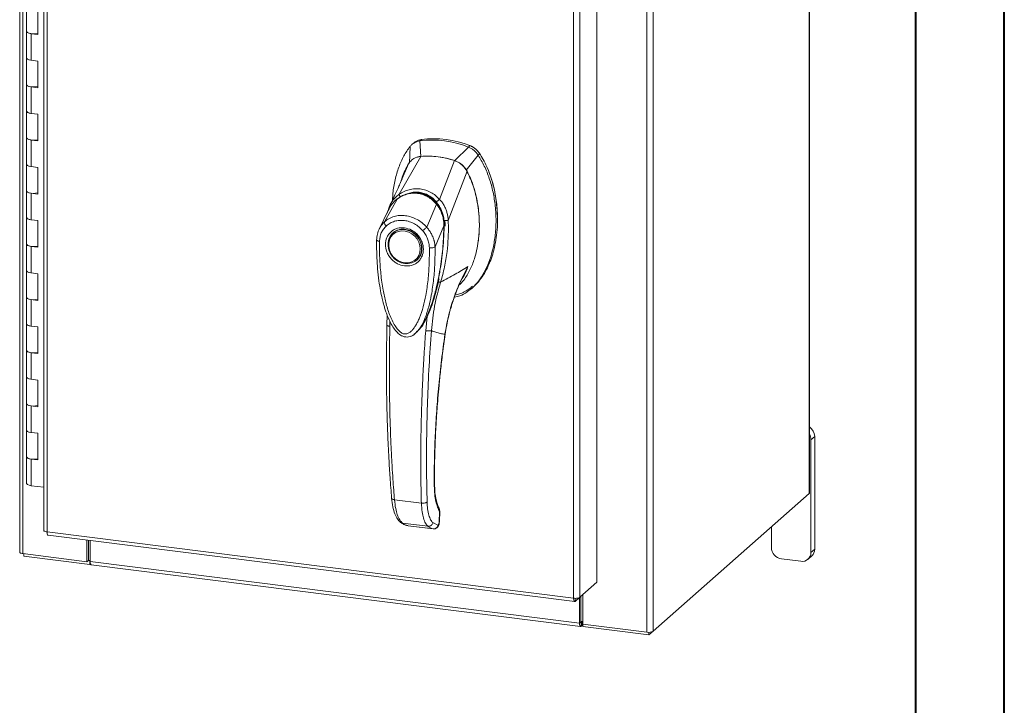
# Model space of a CAD drawing. Units: inches. Extents: x 0 to 23.4, y 0 to 16.5.
# Drawn here: x 19 to 23.4, y 10.4 to 13.5 of the extents above; entities that cross this region are included whole.
import ezdxf

# ---------------------------------------------------------------- set-up
doc = ezdxf.new("R2010")
doc.units = ezdxf.units.IN
doc.header["$MEASUREMENT"] = 0

msp = doc.modelspace()

# ---------------------------------------------------------------- linework, layer by layer
at = {"color": 7, "linetype": 'Continuous', "lineweight": 40}
for p, q in [((23.38893, 0.00846), (23.38893, 16.54389)), ((22.99523, 16.15019), (22.99523, 0.40216))]:
    msp.add_line(p, q, dxfattribs=at)
at = {"color": 7, "linetype": 'Continuous', "lineweight": 15}
for p, q in [((22.52556, 11.36361), (22.52556, 15.09963)), ((22.52414, 15.09705), (22.52414, 11.36103)), ((19.02488, 14.83808), (19.02488, 11.10206)), ((19.03905, 11.09522), (19.03905, 14.83125)), ((19.13174, 14.50105), (19.13174, 11.19825)), ((19.14592, 14.49421), (19.14592, 11.19141)), ((21.80428, 14.48286), (21.80428, 10.74684)), ((21.83254, 14.48711), (21.83254, 10.75109)), ((21.58331, 14.2704), (21.58331, 10.96814)), ((21.47991, 10.89736), (21.47991, 14.20016)), ((21.50818, 14.20414), (21.50818, 10.90188)), ((19.05549, 13.52743), (19.05549, 13.40958)), ((19.10492, 13.39615), (19.10492, 13.514)), ((19.05549, 13.40958), (19.05549, 13.29172)), ((19.07569, 13.39983), (19.07569, 13.28198)), ((19.07569, 13.39983), (19.10492, 13.39615)), ((19.05549, 13.29172), (19.05549, 13.17387)), ((19.10492, 13.2783), (19.07569, 13.28198)), ((19.10492, 13.16045), (19.10492, 13.2783)), ((19.05549, 13.17387), (19.05549, 13.05602)), ((19.07569, 13.16413), (19.07569, 13.04628)), ((19.07569, 13.16413), (19.10492, 13.16045)), ((19.05549, 13.05602), (19.05549, 12.93817)), ((19.10492, 13.0426), (19.07569, 13.04628)), ((19.10492, 12.92474), (19.10492, 13.0426)), ((19.05549, 12.93817), (19.05549, 12.82032)), ((19.07569, 12.92843), (19.07569, 12.81058)), ((19.07569, 12.92843), (19.10492, 12.92474)), ((20.80511, 12.93058), (20.79815, 12.92444)), ((20.80306, 12.85597), (20.79815, 12.92444)), ((20.75512, 12.89989), (20.75218, 12.82611)), ((20.77046, 12.9149), (20.76346, 12.90872)), ((21.01365, 12.89729), (20.95307, 12.83707)), ((21.01365, 12.89729), (21.02061, 12.90343)), ((20.70722, 12.6881), (20.80337, 12.85598)), ((20.88618, 12.66555), (20.95276, 12.83716)), ((21.00394, 12.7944), (21.05669, 12.8619)), ((21.05669, 12.8619), (21.06364, 12.86804)), ((19.05549, 12.82032), (19.05549, 12.70247)), ((19.10492, 12.80689), (19.07569, 12.81058)), ((19.10492, 12.68904), (19.10492, 12.80689)), ((20.716, 12.74775), (20.74837, 12.82281)), ((20.92452, 12.57228), (21.00776, 12.79014)), ((19.05549, 12.70247), (19.05549, 12.58462)), ((19.07569, 12.69272), (19.07569, 12.57487)), ((19.07569, 12.69272), (19.10492, 12.68904)), ((20.64152, 12.56555), (20.69749, 12.66653)), ((20.69847, 12.66806), (20.6951, 12.66473)), ((20.65807, 12.61671), (20.61785, 12.53336)), ((20.65683, 12.61415), (20.65422, 12.60488)), ((20.661, 12.62156), (20.65881, 12.61797)), ((20.82911, 12.54192), (20.87172, 12.64458)), ((20.87568, 12.64781), (20.87743, 12.64936)), ((19.05549, 12.58462), (19.05549, 12.46677)), ((19.10492, 12.57119), (19.07569, 12.57487)), ((19.10492, 12.45334), (19.10492, 12.57119)), ((20.90797, 12.57149), (20.90881, 12.54806)), ((20.9104, 12.5551), (20.90936, 12.57153)), ((20.92429, 12.57198), (20.9243, 12.5717)), ((20.9052, 12.54844), (20.86598, 12.45499)), ((20.90692, 12.55203), (20.90646, 12.54299)), ((20.90998, 12.5459), (20.9104, 12.5551)), ((20.68085, 12.51768), (20.67911, 12.51615)), ((20.68085, 12.51768), (20.68533, 12.52128)), ((19.05549, 12.46677), (19.05549, 12.34892)), ((19.07569, 12.45702), (19.07569, 12.33917)), ((19.07569, 12.45702), (19.10492, 12.45334)), ((20.7847, 12.39642), (20.78644, 12.39795)), ((19.05549, 12.34892), (19.05549, 12.23106)), ((19.10492, 12.33549), (19.07569, 12.33917)), ((19.10492, 12.21764), (19.10492, 12.33549)), ((21.02817, 12.27056), (21.03513, 12.2767)), ((19.05549, 12.23106), (19.05549, 12.11321)), ((19.07569, 12.22132), (19.07569, 12.10347)), ((19.07569, 12.22132), (19.10492, 12.21764)), ((20.85014, 12.19181), (20.83141, 12.14825)), ((20.65302, 12.15421), (20.65279, 12.10723)), ((20.83141, 12.14825), (20.82444, 12.08322)), ((19.05549, 12.11321), (19.05549, 11.99536)), ((19.10492, 12.09979), (19.07569, 12.10347)), ((19.10492, 11.98194), (19.10492, 12.09979)), ((20.78574, 12.08), (20.78684, 12.08097)), ((20.78714, 12.07966), (20.79109, 12.08403)), ((20.79322, 12.08676), (20.79101, 12.0841)), ((20.7925, 12.0856), (20.79404, 12.08775)), ((19.05549, 11.99536), (19.05549, 11.87751)), ((19.07569, 11.98562), (19.07569, 11.86777)), ((19.07569, 11.98562), (19.10492, 11.98194)), ((19.05549, 11.87751), (19.05549, 11.75966)), ((19.10492, 11.86408), (19.07569, 11.86777)), ((19.10492, 11.74623), (19.10492, 11.86408)), ((19.05549, 11.75966), (19.05549, 11.64181)), ((19.07569, 11.74992), (19.07569, 11.63206)), ((19.07569, 11.74992), (19.10492, 11.74623)), ((19.05549, 11.64181), (19.05549, 11.52396)), ((19.10492, 11.62838), (19.07569, 11.63206)), ((19.10492, 11.51053), (19.10492, 11.62838)), ((22.54851, 11.61476), (22.5319, 11.6001)), ((22.54851, 11.11507), (22.54851, 11.61476)), ((22.5319, 11.10041), (22.5319, 11.6001)), ((19.05549, 11.52396), (19.05549, 11.40611)), ((19.07569, 11.51421), (19.07569, 11.39636)), ((19.07569, 11.51421), (19.10492, 11.51053)), ((19.13174, 11.3893), (19.07569, 11.39636)), ((21.83254, 10.75109), (22.52414, 11.36103)), ((20.68607, 11.33408), (20.80533, 11.31905)), ((20.88508, 11.28052), (20.88388, 11.23428)), ((20.88515, 11.23653), (20.88637, 11.28331)), ((20.72114, 11.23058), (20.83425, 11.21633)), ((20.74247, 11.21979), (20.74459, 11.21939)), ((20.74635, 11.21882), (20.85835, 11.20471)), ((20.74639, 11.21882), (20.85786, 11.20478)), ((20.87887, 11.22148), (20.85635, 11.23252)), ((20.88015, 11.22196), (20.87887, 11.22148)), ((19.14592, 11.19141), (21.47991, 10.89736)), ((19.15093, 11.1765), (21.48493, 10.88244)), ((22.35651, 11.21318), (22.35651, 11.12251)), ((19.32263, 11.0595), (19.32263, 11.15486)), ((19.32923, 11.06532), (19.32923, 11.15403)), ((19.33724, 11.06072), (19.33724, 11.15302)), ((19.03905, 11.09522), (19.32263, 11.0595)), ((19.04262, 11.09478), (19.04262, 11.08382)), ((22.51888, 11.07039), (22.5355, 11.08504)), ((22.5319, 11.10041), (22.54851, 11.11507)), ((19.33511, 11.04697), (19.04262, 11.08382)), ((19.32263, 11.0595), (19.32923, 11.06532)), ((19.33511, 11.06458), (19.32923, 11.06532)), ((19.33724, 11.06646), (19.33511, 11.06458)), ((19.33511, 11.06458), (19.33511, 11.04697)), ((19.33511, 11.04697), (19.33865, 11.05009)), ((19.33724, 11.06072), (21.50609, 10.78747)), ((19.34225, 11.0458), (21.5111, 10.77255)), ((22.40094, 11.07213), (22.48746, 11.06123)), ((21.58331, 10.96814), (21.50818, 10.90188)), ((21.52071, 10.91293), (21.52071, 10.78257)), ((21.4874, 10.88355), (21.50818, 10.90188)), ((21.4874, 10.88355), (21.4874, 10.897)), ((21.50609, 10.90004), (21.50609, 10.78747)), ((21.5127, 10.90586), (21.5127, 10.79329)), ((21.5127, 10.79329), (21.50609, 10.78747)), ((21.51715, 10.79415), (21.51385, 10.79124)), ((21.51385, 10.79124), (21.51385, 10.77364)), ((21.51715, 10.79415), (21.51715, 10.77655)), ((21.52071, 10.78257), (21.80428, 10.74684)), ((21.52143, 10.78247), (21.52143, 10.77152)), ((21.51385, 10.77364), (21.51715, 10.77655)), ((21.81392, 10.73467), (21.52143, 10.77152)), ((21.83254, 10.75109), (21.81392, 10.73467)), ((21.81392, 10.74639), (21.81392, 10.73467))]:
    msp.add_line(p, q, dxfattribs=at)
at = {"color": 8, "linetype": 'Continuous', "lineweight": 15}
for p, q in [((21.06339, 12.86886), (21.06228, 12.86788)), ((20.87187, 12.65443), (20.8759, 12.64862)), ((20.90937, 12.5542), (20.90692, 12.55203)), ((20.98977, 12.3237), (21.01175, 12.36804)), ((20.85447, 12.20578), (20.85014, 12.19181)), ((20.66558, 12.10324), (20.66557, 12.12496)), ((20.90969, 12.06742), (20.91048, 12.06747)), ((20.86218, 11.40342), (20.86322, 11.40647)), ((20.88626, 11.28292), (20.88508, 11.28052)), ((20.74255, 11.22004), (20.74639, 11.21882)), ((20.88388, 11.23428), (20.88501, 11.23658)), ((21.51385, 10.79124), (21.51308, 10.79134))]:
    msp.add_line(p, q, dxfattribs=at)
at = {"color": 7, "linetype": 'Continuous', "lineweight": 15, "flags": 128}
for points in [[(19.05549, 13.40958), (19.05592, 13.40785), (19.05953, 13.40445), (19.06639, 13.40167), (19.07569, 13.39983)], [(19.10492, 13.4011), (19.09535, 13.39956), (19.08473, 13.39918), (19.07435, 13.40001), (19.06542, 13.40196), (19.05897, 13.4048), (19.05576, 13.40819), (19.05549, 13.40958)], [(19.07569, 13.28198), (19.06639, 13.28382), (19.05953, 13.2866), (19.05592, 13.29), (19.05549, 13.29172)], [(19.05549, 13.29172), (19.05576, 13.29034), (19.05897, 13.28694), (19.06542, 13.28411), (19.07435, 13.28216), (19.07569, 13.28198)], [(19.05549, 13.17387), (19.05592, 13.17215), (19.05953, 13.16875), (19.06639, 13.16597), (19.07569, 13.16413)], [(19.10492, 13.1654), (19.09535, 13.16386), (19.08473, 13.16348), (19.07435, 13.16431), (19.06542, 13.16626), (19.05897, 13.16909), (19.05576, 13.17249), (19.05549, 13.17387)], [(19.07569, 13.04628), (19.06639, 13.04812), (19.05953, 13.0509), (19.05592, 13.05429), (19.05549, 13.05602)], [(19.05549, 13.05602), (19.05576, 13.05464), (19.05897, 13.05124), (19.06542, 13.04841), (19.07435, 13.04646), (19.07569, 13.04628)], [(19.05549, 12.93817), (19.05592, 12.93644), (19.05953, 12.93305), (19.06639, 12.93026), (19.07569, 12.92843)], [(19.10492, 12.9297), (19.09535, 12.92816), (19.08473, 12.92778), (19.07435, 12.92861), (19.06542, 12.93055), (19.05897, 12.93339), (19.05576, 12.93678), (19.05549, 12.93817)], [(19.07569, 12.81058), (19.06639, 12.81241), (19.05953, 12.8152), (19.05592, 12.81859), (19.05549, 12.82032)], [(19.05549, 12.82032), (19.05576, 12.81893), (19.05897, 12.81554), (19.06542, 12.8127), (19.07435, 12.81076), (19.07569, 12.81058)], [(19.05549, 12.70247), (19.05592, 12.70074), (19.05953, 12.69735), (19.06639, 12.69456), (19.07569, 12.69272)], [(19.10492, 12.694), (19.09535, 12.69246), (19.08473, 12.69207), (19.07435, 12.6929), (19.06542, 12.69485), (19.05897, 12.69769), (19.05576, 12.70108), (19.05549, 12.70247)], [(19.07569, 12.57487), (19.06639, 12.57671), (19.05953, 12.57949), (19.05592, 12.58289), (19.05549, 12.58462)], [(19.05549, 12.58462), (19.05576, 12.58323), (19.05897, 12.57984), (19.06542, 12.577), (19.07435, 12.57505), (19.07569, 12.57487)], [(20.73191, 12.53154), (20.74743, 12.52794), (20.76228, 12.52121), (20.7758, 12.51164), (20.7874, 12.49965), (20.79657, 12.48576), (20.80292, 12.47059), (20.80617, 12.45479), (20.80617, 12.43906), (20.80292, 12.42408), (20.79657, 12.41051), (20.7874, 12.39893), (20.7758, 12.38987), (20.76228, 12.3837), (20.74743, 12.38071), (20.73191, 12.38102), (20.71638, 12.38462), (20.70154, 12.39136), (20.68802, 12.40093), (20.67642, 12.41292), (20.66724, 12.4268), (20.66089, 12.44197), (20.65765, 12.45777), (20.65765, 12.4735), (20.66089, 12.48848), (20.66724, 12.50206), (20.67642, 12.51363), (20.68802, 12.5227), (20.70154, 12.52886), (20.71638, 12.53185), (20.73191, 12.53154)], [(20.80023, 12.44592), (20.79859, 12.43095), (20.79376, 12.41708), (20.78594, 12.40498), (20.77553, 12.39521), (20.76299, 12.38822), (20.74891, 12.38434), (20.73396, 12.38376), (20.71883, 12.38649), (20.70423, 12.39241), (20.69085, 12.40125), (20.6793, 12.41259), (20.67013, 12.4259), (20.66377, 12.44056), (20.66051, 12.45589), (20.66051, 12.47116), (20.66377, 12.48566), (20.67013, 12.49872), (20.6793, 12.50972), (20.69085, 12.51815), (20.70423, 12.52362), (20.71883, 12.52586), (20.73396, 12.52478), (20.74891, 12.52043), (20.76299, 12.513), (20.77553, 12.50286), (20.78594, 12.49046), (20.79376, 12.47639), (20.79859, 12.46131), (20.80023, 12.44592)], [(19.05549, 12.46677), (19.05592, 12.46504), (19.05953, 12.46164), (19.06639, 12.45886), (19.07569, 12.45702)], [(19.10492, 12.45829), (19.09535, 12.45675), (19.08473, 12.45637), (19.07435, 12.4572), (19.06542, 12.45915), (19.05897, 12.46199), (19.05576, 12.46538), (19.05549, 12.46677)], [(20.79739, 12.4106), (20.78914, 12.40047), (20.78644, 12.39795)], [(19.07569, 12.33917), (19.06639, 12.34101), (19.05953, 12.34379), (19.05592, 12.34719), (19.05549, 12.34892)], [(19.05549, 12.34892), (19.05576, 12.34753), (19.05897, 12.34413), (19.06542, 12.3413), (19.07435, 12.33935), (19.07569, 12.33917)], [(19.05549, 12.23106), (19.05592, 12.22934), (19.05953, 12.22594), (19.06639, 12.22316), (19.07569, 12.22132)], [(19.10492, 12.22259), (19.09535, 12.22105), (19.08473, 12.22067), (19.07435, 12.2215), (19.06542, 12.22345), (19.05897, 12.22628), (19.05576, 12.22968), (19.05549, 12.23106)], [(19.07569, 12.10347), (19.06639, 12.10531), (19.05953, 12.10809), (19.05592, 12.11149), (19.05549, 12.11321)], [(19.05549, 12.11321), (19.05576, 12.11183), (19.05897, 12.10843), (19.06542, 12.1056), (19.07435, 12.10365), (19.07569, 12.10347)], [(19.05549, 11.99536), (19.05592, 11.99363), (19.05953, 11.99024), (19.06639, 11.98746), (19.07569, 11.98562)], [(19.10492, 11.98689), (19.09535, 11.98535), (19.08473, 11.98497), (19.07435, 11.9858), (19.06542, 11.98775), (19.05897, 11.99058), (19.05576, 11.99398), (19.05549, 11.99536)], [(19.07569, 11.86777), (19.06639, 11.8696), (19.05953, 11.87239), (19.05592, 11.87578), (19.05549, 11.87751)], [(19.05549, 11.87751), (19.05576, 11.87612), (19.05897, 11.87273), (19.06542, 11.86989), (19.07435, 11.86795), (19.07569, 11.86777)], [(19.05549, 11.75966), (19.05592, 11.75793), (19.05953, 11.75454), (19.06639, 11.75175), (19.07569, 11.74992)], [(19.10492, 11.75119), (19.09535, 11.74965), (19.08473, 11.74926), (19.07435, 11.7501), (19.06542, 11.75204), (19.05897, 11.75488), (19.05576, 11.75827), (19.05549, 11.75966)], [(19.07569, 11.63206), (19.06639, 11.6339), (19.05953, 11.63669), (19.05592, 11.64008), (19.05549, 11.64181)], [(19.05549, 11.64181), (19.05576, 11.64042), (19.05897, 11.63703), (19.06542, 11.63419), (19.07435, 11.63224), (19.07569, 11.63206)], [(19.05549, 11.52396), (19.05592, 11.52223), (19.05953, 11.51883), (19.06639, 11.51605), (19.07569, 11.51421)], [(19.10492, 11.51549), (19.09535, 11.51394), (19.08473, 11.51356), (19.07435, 11.51439), (19.06542, 11.51634), (19.05897, 11.51918), (19.05576, 11.52257), (19.05549, 11.52396)], [(19.07569, 11.39636), (19.06639, 11.3982), (19.05953, 11.40098), (19.05592, 11.40438), (19.05549, 11.40611)], [(22.52556, 11.36361), (22.52526, 11.36241), (22.52414, 11.36103)], [(19.03905, 11.09522), (19.0352, 11.09586), (19.0318, 11.09673), (19.02897, 11.09781), (19.02682, 11.09905), (19.02545, 11.10041), (19.02489, 11.10183), (19.02488, 11.10206)], [(19.34225, 11.0458), (19.34203, 11.04584), (19.34069, 11.04657), (19.33951, 11.04811), (19.33855, 11.05039), (19.33783, 11.05333), (19.33739, 11.05682), (19.33724, 11.06072)], [(21.50609, 10.78747), (21.50624, 10.78357), (21.50668, 10.78008), (21.5074, 10.77714), (21.50836, 10.77486), (21.50954, 10.77332), (21.51088, 10.77259), (21.51233, 10.7727), (21.51385, 10.77364)], [(21.5127, 10.79329), (21.51272, 10.79272), (21.51278, 10.7922), (21.51289, 10.79176), (21.51303, 10.79142), (21.51321, 10.7912), (21.51341, 10.79109), (21.51362, 10.7911), (21.51385, 10.79124)]]:
    msp.add_lwpolyline(points, dxfattribs=at)
at = {"color": 7, "linetype": 'Continuous', "lineweight": 15}
for centre, radius, start, end in [((20.8551, 12.50765), 0.42066, 67.85749, 97.781), ((20.86206, 12.51379), 0.42066, 67.85749, 97.781), ((20.83228, 12.4831), 0.37401, 71.15761, 94.48088), ((22.49663, 11.61377), 0.0519, 1.09028, 56.11375), ((22.48236, 11.5997), 0.04954, 0.4593, 29.29969), ((22.40837, 11.12347), 0.05188, 181.05871, 261.76054), ((22.49325, 11.09945), 0.03866, 261.39863, 1.42061), ((22.50892, 11.11439), 0.03959, 312.15804, 0.97766), ((21.5207, 10.78823), 0.0069, 89.89674, 120.94455), ((21.5211, 10.76933), 0.00823, 87.70648, 118.71797), ((21.81235, 10.78924), 0.04317, 259.22613, 297.8883)]:
    msp.add_arc(centre, radius, start, end, dxfattribs=at)
at = {"color": 8, "linetype": 'Continuous', "lineweight": 15}
msp.add_arc((20.77024, 12.56984), 0.12103, 126.94319, 157.33536, dxfattribs=at)
at = {"color": 7, "linetype": 'Continuous', "lineweight": 15}
for points, knots in [([(20.79815, 12.92444), (20.78985, 12.92236), (20.77738, 12.91924), (20.76357, 12.90947), (20.75796, 12.90312), (20.75512, 12.89989)], [0, 0, 0, 0, 0.4952099, 0.743791, 1, 1, 1, 1]), ([(20.77125, 12.91399), (20.77428, 12.91698), (20.78029, 12.92292), (20.7923, 12.92794), (20.8008, 12.92969), (20.80511, 12.93058)], [0, 0, 0, 0, 0.3340257, 0.661979, 1, 1, 1, 1]), ([(20.75512, 12.89989), (20.74551, 12.88617), (20.72563, 12.85778), (20.70404, 12.80771), (20.68801, 12.75215), (20.6791, 12.70329), (20.67792, 12.67291), (20.67754, 12.66318)], [0, 0, 0, 0, 0.20341485, 0.42104272, 0.65034723, 0.88793538, 1, 1, 1, 1]), ([(21.05669, 12.8619), (21.05085, 12.86935), (21.04208, 12.88055), (21.02651, 12.89148), (21.01798, 12.89533), (21.01365, 12.89729)], [0, 0, 0, 0, 0.4952076, 0.7437897, 1, 1, 1, 1]), ([(21.06364, 12.86804), (21.05781, 12.87549), (21.04904, 12.88669), (21.03346, 12.89761), (21.02494, 12.90147), (21.02061, 12.90343)], [0, 0, 0, 0, 0.4952351, 0.74380401, 1, 1, 1, 1]), ([(21.06339, 12.86886), (21.0594, 12.87417), (21.05018, 12.88643), (21.0352, 12.89688), (21.02516, 12.9012), (21.0229, 12.90217)], [0, 0, 0, 0, 0.3708586, 0.8581274, 1, 1, 1, 1]), ([(20.80337, 12.85598), (20.79702, 12.85496), (20.78173, 12.85251), (20.76204, 12.8411), (20.75257, 12.82843), (20.74837, 12.82282)], [0, 0, 0, 0, 0.2833999, 0.6826551, 1, 1, 1, 1]), ([(20.80306, 12.85597), (20.79761, 12.85562), (20.79173, 12.85526), (20.78686, 12.8526), (20.78649, 12.8524)], [0, 0, 0, 0, 0.9257893, 1, 1, 1, 1]), ([(20.95276, 12.83716), (20.93907, 12.84125), (20.9117, 12.84944), (20.8614, 12.85761), (20.82551, 12.8566), (20.80337, 12.85598)], [0, 0, 0, 0, 0.2770125, 0.554025, 1, 1, 1, 1]), ([(20.95133, 12.23178), (20.95951, 12.23349), (20.98006, 12.23779), (21.0097, 12.25471), (21.04015, 12.28014), (21.06723, 12.31337), (21.09053, 12.35309), (21.10948, 12.39857), (21.12431, 12.45071), (21.13385, 12.50871), (21.1372, 12.57131), (21.13384, 12.63475), (21.12402, 12.69723), (21.10771, 12.75685), (21.08618, 12.81235), (21.06629, 12.84576), (21.05669, 12.8619)], [0, 0, 0, 0, 0.0356541, 0.089552, 0.1474984, 0.2098952, 0.2766907, 0.3474706, 0.4215319, 0.5069365, 0.5938768, 0.6808169, 0.7662219, 0.8486492, 0.9268792, 1, 1, 1, 1]), ([(21.00776, 12.79014), (21.00415, 12.79598), (20.99534, 12.81024), (20.97617, 12.82727), (20.96, 12.8341), (20.95276, 12.83716)], [0, 0, 0, 0, 0.2770368, 0.6762976, 1, 1, 1, 1]), ([(21.00394, 12.7944), (21.00086, 12.79927), (20.99289, 12.81188), (20.97545, 12.82763), (20.96013, 12.83409), (20.95307, 12.83707)], [0, 0, 0, 0, 0.25395703, 0.65636901, 1, 1, 1, 1]), ([(21.06364, 12.86804), (21.0705, 12.85687), (21.08374, 12.83529), (21.09947, 12.80144), (21.11696, 12.75584), (21.13251, 12.69748), (21.14137, 12.63392), (21.1437, 12.57809), (21.14179, 12.53055), (21.13618, 12.48458), (21.12747, 12.443), (21.11606, 12.40498), (21.10224, 12.37031), (21.08508, 12.33699), (21.06444, 12.30739), (21.04762, 12.28713), (21.03686, 12.2787), (21.0348, 12.27709)], [0, 0, 0, 0, 0.0583941, 0.1128614, 0.1673436, 0.2789851, 0.3876367, 0.4638767, 0.5406382, 0.6126793, 0.6852045, 0.7456932, 0.8061683, 0.8687129, 0.9312193, 0.9868334, 1, 1, 1, 1]), ([(21.14153, 12.59844), (21.14155, 12.59942), (21.14183, 12.61875), (21.13763, 12.65695), (21.12839, 12.71248), (21.11316, 12.76687), (21.09564, 12.81078), (21.07861, 12.84448), (21.06847, 12.86072), (21.06339, 12.86886)], [0, 0, 0, 0, 0.0106705, 0.2104369, 0.4102281, 0.6100705, 0.8031565, 0.9012877, 1, 1, 1, 1]), ([(20.74837, 12.82281), (20.74302, 12.81333), (20.73232, 12.79435), (20.72233, 12.77024), (20.71788, 12.75574), (20.71669, 12.75185)], [0, 0, 0, 0, 0.4226063, 0.8450908, 1, 1, 1, 1]), ([(20.97282, 12.28606), (20.97425, 12.28721), (20.98389, 12.29496), (21.00192, 12.31866), (21.02505, 12.35788), (21.042, 12.40427), (21.05298, 12.449), (21.05942, 12.49126), (21.06251, 12.53471), (21.06217, 12.57908), (21.05842, 12.6237), (21.05104, 12.66882), (21.03957, 12.71405), (21.02523, 12.75496), (21.01293, 12.77972), (21.00775, 12.79014)], [0, 0, 0, 0, 0.0108652, 0.07366284, 0.17502737, 0.2790399, 0.35912979, 0.43923774, 0.52156899, 0.60390284, 0.68614435, 0.76837453, 0.8533809, 0.93833798, 1, 1, 1, 1]), ([(21.05517, 12.46732), (21.05582, 12.47099), (21.05774, 12.48177), (21.05975, 12.49997), (21.06149, 12.52182), (21.06235, 12.54566), (21.0621, 12.57389), (21.0602, 12.60282), (21.05701, 12.62976), (21.05268, 12.65662), (21.04579, 12.68846), (21.036, 12.72176), (21.02571, 12.74917), (21.01572, 12.7722), (21.00832, 12.78614), (21.00394, 12.7944)], [0, 0, 0, 0, 0.0344623, 0.101376, 0.1681333, 0.2350301, 0.3184743, 0.4235797, 0.4953515, 0.560642, 0.6651689, 0.7827531, 0.8642086, 0.9196116, 1, 1, 1, 1]), ([(20.71937, 12.75557), (20.71818, 12.7528), (20.71525, 12.74598), (20.70924, 12.7322), (20.70105, 12.71384), (20.69046, 12.69066), (20.67859, 12.66523), (20.67008, 12.64757), (20.66602, 12.63915)], [0, 0, 0, 0, 0.081791, 0.2016055, 0.3594871, 0.555117, 0.7879788, 1, 1, 1, 1]), ([(20.71648, 12.75204), (20.71563, 12.74935), (20.71427, 12.74506), (20.71198, 12.73861), (20.71209, 12.73885), (20.71212, 12.73891)], [0, 0, 0, 0, 0.5521517, 0.8782318, 1, 1, 1, 1]), ([(20.71761, 12.75269), (20.71727, 12.75181), (20.71664, 12.75019), (20.7162, 12.7485), (20.716, 12.74773)], [0, 0, 0, 0, 0.54859864, 1, 1, 1, 1]), ([(20.70719, 12.68802), (20.71421, 12.69231), (20.72823, 12.70087), (20.75148, 12.70906), (20.77571, 12.71315), (20.80039, 12.71245), (20.82454, 12.707), (20.8473, 12.69699), (20.86825, 12.68324), (20.88017, 12.67139), (20.88612, 12.66548)], [0, 0, 0, 0, 0.1244348, 0.2488122, 0.3744304, 0.4999159, 0.625586, 0.7508929, 0.8756353, 1, 1, 1, 1]), ([(20.87595, 12.64449), (20.86925, 12.65183), (20.85695, 12.6653), (20.83627, 12.67921), (20.8169, 12.68809), (20.79836, 12.69314), (20.77881, 12.69527), (20.75564, 12.6939), (20.73333, 12.68767), (20.71297, 12.67804), (20.70259, 12.67084), (20.69712, 12.66705)], [0, 0, 0, 0, 0.1456281, 0.2673084, 0.3678772, 0.4635003, 0.5551689, 0.6635214, 0.8123242, 0.9011609, 1, 1, 1, 1]), ([(20.69749, 12.66653), (20.70429, 12.67104), (20.71789, 12.68002), (20.74066, 12.68871), (20.76446, 12.69313), (20.78874, 12.69258), (20.81244, 12.68706), (20.83463, 12.6768), (20.85483, 12.6627), (20.8661, 12.65061), (20.87172, 12.64458)], [0, 0, 0, 0, 0.1251005, 0.2497616, 0.3751056, 0.500261, 0.6260908, 0.7510299, 0.8758841, 1, 1, 1, 1]), ([(20.70722, 12.6881), (20.70721, 12.68809), (20.7072, 12.68806), (20.70719, 12.68804), (20.70719, 12.68802)], [0, 0, 0, 0, 0.5154052, 1, 1, 1, 1]), ([(20.71272, 12.67448), (20.71186, 12.67595), (20.71019, 12.67879), (20.70847, 12.68261), (20.70741, 12.68578), (20.70726, 12.68729), (20.70719, 12.68802)], [0, 0, 0, 0, 0.2721771, 0.529564, 0.7721712, 1, 1, 1, 1]), ([(20.7638, 12.69373), (20.76906, 12.69445), (20.78195, 12.69622), (20.80184, 12.6939), (20.82248, 12.68785), (20.84173, 12.67818), (20.85996, 12.66507), (20.87044, 12.65356), (20.87568, 12.64781)], [0, 0, 0, 0, 0.1265407, 0.31009, 0.4744161, 0.6387985, 0.8193998, 1, 1, 1, 1]), ([(20.87187, 12.65443), (20.87313, 12.65564), (20.87559, 12.65797), (20.87947, 12.66109), (20.88304, 12.66366), (20.88512, 12.66489), (20.88612, 12.66548)], [0, 0, 0, 0, 0.2736216, 0.5315078, 0.7736473, 1, 1, 1, 1]), ([(20.88618, 12.66555), (20.88617, 12.66554), (20.88616, 12.66551), (20.88613, 12.66549), (20.88612, 12.66548)], [0, 0, 0, 0, 0.513516, 1, 1, 1, 1]), ([(20.88618, 12.66555), (20.8898, 12.66138), (20.89709, 12.65299), (20.90607, 12.6384), (20.91338, 12.62298), (20.91879, 12.60705), (20.9228, 12.59022), (20.92392, 12.57857), (20.92452, 12.57228)], [0, 0, 0, 0, 0.1629311, 0.3280477, 0.4990621, 0.6588757, 0.8160704, 1, 1, 1, 1]), ([(20.66587, 12.63878), (20.66332, 12.63332), (20.66049, 12.62728), (20.65872, 12.62084), (20.65854, 12.62021)], [0, 0, 0, 0, 0.9022112, 1, 1, 1, 1]), ([(20.67565, 12.64551), (20.67561, 12.64546), (20.67421, 12.64409), (20.67336, 12.64226), (20.67254, 12.64049)], [0, 0, 0, 0, 0.0329901, 1, 1, 1, 1]), ([(20.87175, 12.64462), (20.87175, 12.64461), (20.87176, 12.6446), (20.87181, 12.64454), (20.87199, 12.64432), (20.87268, 12.64349), (20.8754, 12.6402), (20.88097, 12.63261), (20.8892, 12.61872), (20.89714, 12.59979), (20.90229, 12.57985), (20.9045, 12.56374), (20.90507, 12.55424), (20.90518, 12.54993), (20.9052, 12.54883), (20.9052, 12.54855), (20.9052, 12.54847), (20.9052, 12.54845), (20.9052, 12.54844), (20.9052, 12.54844)], [0, 0, 0, 0, 0.000068, 0.0006272, 0.0022094, 0.0083186, 0.0325566, 0.1274931, 0.2831723, 0.500894, 0.7177583, 0.873439, 0.9677148, 0.9916731, 0.997758, 0.9993513, 0.999793, 0.9999258, 1, 1, 1, 1]), ([(20.90604, 12.548), (20.90593, 12.55507), (20.90569, 12.5703), (20.90116, 12.59461), (20.89355, 12.61592), (20.88428, 12.63332), (20.87807, 12.64156), (20.87486, 12.64581)], [0, 0, 0, 0, 0.2013642, 0.43363, 0.6997302, 0.8450422, 1, 1, 1, 1]), ([(20.87568, 12.64781), (20.88016, 12.64143), (20.88925, 12.6285), (20.89872, 12.60643), (20.90493, 12.58297), (20.90692, 12.56464), (20.90692, 12.55425), (20.90692, 12.55203)], [0, 0, 0, 0, 0.2305972, 0.4680557, 0.6985823, 0.9354675, 1, 1, 1, 1]), ([(20.64151, 12.56555), (20.64185, 12.56585), (20.64244, 12.56639), (20.64352, 12.56733), (20.64512, 12.5687), (20.64805, 12.57108), (20.65347, 12.5751), (20.66514, 12.58239), (20.68382, 12.5902), (20.70882, 12.59471), (20.73495, 12.59398), (20.76107, 12.58806), (20.78624, 12.57719), (20.80602, 12.56405), (20.81862, 12.55293), (20.82458, 12.54688), (20.82737, 12.54387), (20.82858, 12.54251), (20.82911, 12.54191)], [0, 0, 0, 0, 0.0069347, 0.012383, 0.0221119, 0.0394912, 0.0705882, 0.1260356, 0.2507307, 0.3759424, 0.5007124, 0.6259012, 0.7500517, 0.8751715, 0.9448256, 0.9756433, 0.989265, 1, 1, 1, 1]), ([(20.64921, 12.547), (20.65476, 12.55149), (20.66585, 12.56047), (20.68597, 12.5688), (20.70762, 12.57291), (20.73023, 12.57234), (20.75282, 12.5672), (20.77446, 12.55761), (20.79453, 12.54422), (20.8056, 12.53247), (20.81112, 12.52661)], [0, 0, 0, 0, 0.1253006, 0.2505331, 0.3753978, 0.5001955, 0.6254143, 0.7499625, 0.8751694, 1, 1, 1, 1]), ([(20.9243, 12.5717), (20.92468, 12.55715), (20.92536, 12.53123), (20.92384, 12.48512), (20.9192, 12.43071), (20.90911, 12.36502), (20.89685, 12.32102), (20.89069, 12.29889)], [0, 0, 0, 0, 0.1567788, 0.2792615, 0.497594, 0.7472811, 1, 1, 1, 1]), ([(20.90797, 12.57149), (20.90981, 12.57154), (20.9134, 12.57164), (20.91808, 12.57178), (20.92183, 12.5719), (20.92349, 12.57196), (20.92429, 12.57198)], [0, 0, 0, 0, 0.2745939, 0.532803, 0.7746063, 1, 1, 1, 1]), ([(20.92452, 12.57228), (20.92449, 12.5722), (20.92444, 12.57208), (20.92435, 12.572), (20.92431, 12.57199), (20.92429, 12.57198)], [0, 0, 0, 0, 0.5559705, 0.7863345, 1, 1, 1, 1]), ([(20.61915, 12.53598), (20.61568, 12.52789), (20.60877, 12.51178), (20.60753, 12.49368), (20.60691, 12.48467)], [0, 0, 0, 0, 0.5023542, 1, 1, 1, 1]), ([(20.61964, 12.47877), (20.62012, 12.48537), (20.62107, 12.49853), (20.62722, 12.51684), (20.6363, 12.5335), (20.64491, 12.54251), (20.64921, 12.547)], [0, 0, 0, 0, 0.2508947, 0.5000454, 0.7502759, 1, 1, 1, 1]), ([(20.64921, 12.547), (20.64783, 12.54865), (20.64508, 12.55194), (20.64234, 12.55715), (20.6409, 12.56199), (20.64131, 12.56436), (20.64151, 12.56555)], [0, 0, 0, 0, 0.250001, 0.5000013, 0.7500009, 1, 1, 1, 1]), ([(20.73017, 12.37021), (20.71962, 12.37267), (20.70339, 12.37645), (20.68385, 12.38945), (20.67044, 12.40205), (20.65954, 12.41697), (20.64941, 12.43793), (20.64427, 12.46557), (20.64941, 12.49192), (20.65954, 12.51032), (20.67044, 12.52249), (20.68385, 12.53171), (20.70339, 12.53979), (20.71962, 12.53949), (20.73017, 12.53929)], [0, 0, 0, 0, 0.1197284, 0.1841803, 0.25, 0.3158197, 0.3802716, 0.5, 0.6197284, 0.6841803, 0.75, 0.8158197, 0.8802716, 1, 1, 1, 1]), ([(20.68632, 12.52135), (20.68885, 12.52321), (20.69534, 12.52798), (20.71178, 12.53332), (20.73449, 12.53407), (20.75941, 12.52548), (20.7794, 12.51145), (20.79571, 12.49212), (20.80498, 12.47122), (20.80834, 12.45068), (20.80679, 12.43242), (20.80293, 12.41828), (20.79783, 12.41223), (20.79686, 12.41107)], [0, 0, 0, 0, 0.0502793, 0.1287786, 0.2646133, 0.3776855, 0.4848762, 0.5875041, 0.7092567, 0.787305, 0.8763896, 0.9763922, 1, 1, 1, 1]), ([(20.73017, 12.53929), (20.74072, 12.53683), (20.75695, 12.53304), (20.77648, 12.52004), (20.7899, 12.50744), (20.80079, 12.49253), (20.81092, 12.47157), (20.81607, 12.44393), (20.81092, 12.41758), (20.80079, 12.39917), (20.7899, 12.387), (20.77648, 12.37778), (20.75695, 12.3697), (20.74072, 12.37001), (20.73017, 12.37021)], [0, 0, 0, 0, 0.1197284, 0.1841803, 0.25, 0.3158197, 0.3802716, 0.5, 0.6197284, 0.6841803, 0.75, 0.8158197, 0.8802716, 1, 1, 1, 1]), ([(20.81112, 12.52661), (20.81264, 12.52789), (20.81569, 12.53045), (20.82068, 12.53469), (20.82543, 12.53874), (20.82788, 12.54085), (20.82911, 12.54191)], [0, 0, 0, 0, 0.2500004, 0.5000008, 0.7500007, 1, 1, 1, 1]), ([(20.81112, 12.52661), (20.81544, 12.521), (20.82406, 12.50981), (20.83314, 12.49083), (20.83927, 12.471), (20.84022, 12.45761), (20.84069, 12.45092)], [0, 0, 0, 0, 0.2510068, 0.5001811, 0.7503784, 1, 1, 1, 1]), ([(20.82911, 12.54192), (20.83248, 12.53788), (20.83937, 12.5296), (20.84817, 12.51572), (20.85481, 12.50238), (20.85886, 12.49173), (20.86089, 12.4852), (20.86184, 12.48171), (20.8623, 12.47991), (20.86253, 12.47899), (20.86264, 12.47853), (20.86269, 12.4783), (20.86272, 12.47818), (20.86273, 12.47813), (20.86274, 12.4781), (20.86274, 12.47808), (20.86274, 12.47808), (20.86275, 12.47807), (20.86275, 12.47807), (20.86275, 12.47807), (20.86275, 12.47807), (20.86275, 12.47807), (20.86275, 12.47807), (20.86275, 12.47806), (20.86276, 12.47802), (20.86279, 12.47788), (20.86291, 12.47737), (20.86335, 12.47543), (20.86492, 12.46787), (20.86551, 12.46069), (20.86598, 12.45498)], [0, 0, 0, 0, 0.1591625, 0.3261317, 0.4996989, 0.6171201, 0.6812738, 0.7146607, 0.7316737, 0.740259, 0.7445712, 0.7467322, 0.7478139, 0.7483551, 0.7486257, 0.7487611, 0.7488288, 0.7488626, 0.7488795, 0.748888, 0.7488922, 0.7488943, 0.7488954, 0.7488965, 0.7490393, 0.7501998, 0.7534539, 0.765806, 0.8137554, 1, 1, 1, 1]), ([(20.83268, 12.15357), (20.83358, 12.15555), (20.83706, 12.16317), (20.84225, 12.17638), (20.84845, 12.19306), (20.85756, 12.22), (20.86855, 12.25798), (20.88054, 12.30959), (20.89043, 12.36361), (20.8966, 12.40864), (20.90042, 12.44442), (20.90296, 12.47397), (20.90522, 12.50945), (20.9057, 12.53532), (20.90594, 12.5486)], [0, 0, 0, 0, 0.0164926, 0.0636576, 0.1079843, 0.1515189, 0.2785528, 0.4047535, 0.546311, 0.6852291, 0.7395591, 0.8107656, 0.9028604, 1, 1, 1, 1]), ([(20.60705, 12.4851), (20.60696, 12.46315), (20.60679, 12.42059), (20.61067, 12.36013), (20.6165, 12.30715), (20.62349, 12.26351), (20.63055, 12.22933), (20.63681, 12.20431), (20.64244, 12.18465), (20.64851, 12.16576), (20.65675, 12.14351), (20.66777, 12.11893), (20.68152, 12.09512), (20.69752, 12.07499), (20.71379, 12.06206), (20.72928, 12.0559), (20.74242, 12.05452), (20.75519, 12.05696), (20.77168, 12.06441), (20.78168, 12.07439), (20.78855, 12.08125)], [0, 0, 0, 0, 0.1266032, 0.2453449, 0.346468, 0.4299319, 0.4954954, 0.5430665, 0.574612, 0.6097821, 0.6534566, 0.7059736, 0.758038, 0.8037227, 0.8455856, 0.8693067, 0.8947799, 0.9193069, 0.9445496, 1, 1, 1, 1]), ([(20.84069, 12.45092), (20.84069, 12.42696), (20.84071, 12.37924), (20.83538, 12.30874), (20.82647, 12.24528), (20.81387, 12.18885), (20.8013, 12.14997), (20.78949, 12.1234), (20.78147, 12.10839), (20.7731, 12.09559), (20.76447, 12.08508), (20.75657, 12.07782), (20.74971, 12.07325), (20.74382, 12.07042), (20.73759, 12.06871), (20.73108, 12.06852), (20.72475, 12.06988), (20.71609, 12.07373), (20.70787, 12.08033), (20.70017, 12.08859), (20.69428, 12.0961), (20.68521, 12.10949), (20.67463, 12.12938), (20.66017, 12.16422), (20.64671, 12.20895), (20.63396, 12.2689), (20.62498, 12.33494), (20.61963, 12.40698), (20.61964, 12.45478), (20.61964, 12.47877)], [0, 0, 0, 0, 0.0835498, 0.1663721, 0.2486925, 0.3107628, 0.3733433, 0.3961838, 0.4169939, 0.4358858, 0.4526906, 0.4674452, 0.475742, 0.4832932, 0.4915264, 0.4991587, 0.5062154, 0.5136743, 0.5308653, 0.5404053, 0.550822, 0.5621963, 0.5936793, 0.6251595, 0.6879663, 0.7506185, 0.8333556, 0.9163467, 1, 1, 1, 1]), ([(20.86598, 12.45498), (20.86477, 12.45422), (20.86236, 12.45269), (20.85582, 12.45115), (20.84818, 12.45041), (20.84319, 12.45075), (20.84069, 12.45092)], [0, 0, 0, 0, 0.2500009, 0.5000012, 0.7500009, 1, 1, 1, 1]), ([(20.89069, 12.29889), (20.91193, 12.30999), (20.9512, 12.33049), (20.99271, 12.35623), (21.01175, 12.36804)], [0, 0, 0, 0, 0.5410324, 1, 1, 1, 1]), ([(21.01175, 12.36804), (20.99938, 12.34443), (20.97468, 12.29726), (20.94594, 12.22271), (20.92316, 12.14612), (20.91419, 12.0937), (20.90969, 12.06742)], [0, 0, 0, 0, 0.250615, 0.5005919, 0.74964, 1, 1, 1, 1]), ([(20.83157, 12.14824), (20.83284, 12.15054), (20.84155, 12.16628), (20.85284, 12.19852), (20.86972, 12.25089), (20.87845, 12.28982), (20.8837, 12.31322)], [0, 0, 0, 0, 0.0465862, 0.3187536, 0.5907292, 1, 1, 1, 1]), ([(20.91077, 12.06743), (20.91292, 12.08109), (20.9169, 12.10627), (20.92435, 12.14051), (20.93138, 12.16824), (20.93764, 12.19015), (20.94444, 12.212), (20.95357, 12.23892), (20.9677, 12.27516), (20.97946, 12.30338), (20.98753, 12.31898), (20.9881, 12.32008)], [0, 0, 0, 0, 0.1564281, 0.288258, 0.3959805, 0.4798317, 0.5459146, 0.6547494, 0.8012047, 0.9859677, 1, 1, 1, 1]), ([(20.988, 12.32013), (20.98801, 12.32015), (20.98858, 12.32134), (20.98918, 12.32253), (20.98977, 12.3237)], [0, 0, 0, 0, 0.0135727, 1, 1, 1, 1]), ([(20.84974, 12.08399), (20.8534, 12.1204), (20.8607, 12.19319), (20.88069, 12.26367), (20.89069, 12.29889)], [0, 0, 0, 0, 0.5001814, 1, 1, 1, 1]), ([(20.95485, 12.24138), (20.96152, 12.24283), (20.97574, 12.2459), (20.9993, 12.25654), (21.01854, 12.26814), (21.02904, 12.27843), (21.03138, 12.28072)], [0, 0, 0, 0, 0.2302404, 0.4901553, 0.88643, 1, 1, 1, 1]), ([(20.8295, 12.14442), (20.82532, 12.13565), (20.81635, 12.11682), (20.8039, 12.09675), (20.79453, 12.08692), (20.79266, 12.08495)], [0, 0, 0, 0, 0.41063982, 0.88211309, 1, 1, 1, 1]), ([(20.65279, 12.10723), (20.65226, 12.08227), (20.65125, 12.03503), (20.65058, 11.9686), (20.65042, 11.91041), (20.65064, 11.8604), (20.65108, 11.81845), (20.65162, 11.78321), (20.65233, 11.74733), (20.65339, 11.70471), (20.65509, 11.65069), (20.65765, 11.5866), (20.66134, 11.51278), (20.66641, 11.42951), (20.67094, 11.37171), (20.67334, 11.34113)], [0, 0, 0, 0, 0.0941521, 0.1782309, 0.2522359, 0.3161667, 0.3700229, 0.4138044, 0.4524494, 0.5092633, 0.5798546, 0.6642237, 0.7623708, 0.8742962, 1, 1, 1, 1]), ([(20.68607, 11.33408), (20.68492, 11.34829), (20.68247, 11.37874), (20.67896, 11.42791), (20.67541, 11.48362), (20.672, 11.54606), (20.66887, 11.61534), (20.66626, 11.69075), (20.66435, 11.77059), (20.66332, 11.84998), (20.66313, 11.92473), (20.66357, 11.99149), (20.66438, 12.05007), (20.6652, 12.08646), (20.66558, 12.10324)], [0, 0, 0, 0, 0.0583797, 0.1249959, 0.1998486, 0.2829375, 0.3742626, 0.4738238, 0.5782091, 0.6839313, 0.7789717, 0.86333, 0.9370062, 1, 1, 1, 1]), ([(20.78716, 12.08139), (20.78703, 12.08125), (20.78615, 12.08026), (20.78506, 12.07952), (20.78414, 12.07888)], [0, 0, 0, 0, 0.1460209, 1, 1, 1, 1]), ([(20.78818, 12.08012), (20.78762, 12.07945), (20.78658, 12.07824), (20.7853, 12.07732), (20.78472, 12.0769)], [0, 0, 0, 0, 0.54716, 1, 1, 1, 1]), ([(20.78834, 12.08115), (20.788, 12.08066), (20.78763, 12.08013), (20.78717, 12.0797), (20.78713, 12.07967)], [0, 0, 0, 0, 0.9209568, 1, 1, 1, 1]), ([(20.80533, 11.31905), (20.80495, 11.33317), (20.80414, 11.36341), (20.80326, 11.41225), (20.80267, 11.46759), (20.80255, 11.52961), (20.80305, 11.59844), (20.80434, 11.67335), (20.80653, 11.75268), (20.80954, 11.83156), (20.81311, 11.90583), (20.81689, 11.97218), (20.82062, 12.03039), (20.82324, 12.06655), (20.82444, 12.08322)], [0, 0, 0, 0, 0.0583802, 0.1249967, 0.1998494, 0.2829383, 0.3742631, 0.4738239, 0.5782087, 0.6839305, 0.7789708, 0.8633292, 0.9370057, 1, 1, 1, 1]), ([(20.82444, 12.08322), (20.82727, 12.08288), (20.83294, 12.08218), (20.84085, 12.08222), (20.84673, 12.08284), (20.84874, 12.08361), (20.84974, 12.08399)], [0, 0, 0, 0, 0.2796187, 0.5592328, 0.7796146, 1, 1, 1, 1]), ([(20.83062, 11.32493), (20.82956, 11.37319), (20.82744, 11.4698), (20.82826, 11.61935), (20.8321, 11.7718), (20.83895, 11.92669), (20.84615, 12.03159), (20.84974, 12.08399)], [0, 0, 0, 0, 0.1997509, 0.3998722, 0.6001213, 0.8002469, 1, 1, 1, 1]), ([(20.90969, 12.06742), (20.90627, 12.06788), (20.89945, 12.06882), (20.88934, 12.07088), (20.87936, 12.07341), (20.86968, 12.07642), (20.85981, 12.07996), (20.85325, 12.08258), (20.84974, 12.08399)], [0, 0, 0, 0, 0.1675427, 0.3341929, 0.4999967, 0.6647808, 0.8211592, 1, 1, 1, 1]), ([(20.90969, 12.06742), (20.90452, 12.02965), (20.89415, 11.95399), (20.88206, 11.84069), (20.87257, 11.72815), (20.86607, 11.61724), (20.86227, 11.50845), (20.86221, 11.43839), (20.86218, 11.40342)], [0, 0, 0, 0, 0.1661585, 0.3328564, 0.4999954, 0.6671284, 0.8338329, 1, 1, 1, 1]), ([(20.86345, 11.40645), (20.8634, 11.42609), (20.8633, 11.46326), (20.86418, 11.51692), (20.86551, 11.56465), (20.86713, 11.60628), (20.86882, 11.6416), (20.87048, 11.67156), (20.87237, 11.70229), (20.8749, 11.7391), (20.87859, 11.7863), (20.88366, 11.84302), (20.89049, 11.90932), (20.89936, 11.98521), (20.90682, 12.03898), (20.91077, 12.06743)], [0, 0, 0, 0, 0.0941316, 0.1781977, 0.2521968, 0.3161272, 0.3699878, 0.4137777, 0.4524216, 0.5092317, 0.5798236, 0.664197, 0.7623516, 0.8742863, 1, 1, 1, 1]), ([(20.86218, 11.40342), (20.86252, 11.391), (20.86323, 11.36595), (20.86776, 11.33349), (20.87453, 11.30573), (20.88096, 11.29275), (20.88415, 11.28631)], [0, 0, 0, 0, 0.2479113, 0.5000237, 0.7521237, 1, 1, 1, 1]), ([(20.88274, 11.29904), (20.88057, 11.30332), (20.87587, 11.31257), (20.86976, 11.33476), (20.86476, 11.36561), (20.8639, 11.39232), (20.86345, 11.40645)], [0, 0, 0, 0, 0.2010654, 0.4345703, 0.7008354, 1, 1, 1, 1]), ([(20.67334, 11.34113), (20.67483, 11.32802), (20.67774, 11.30239), (20.68676, 11.2716), (20.69822, 11.24777), (20.70833, 11.23828), (20.71324, 11.23366)], [0, 0, 0, 0, 0.2688882, 0.5251619, 0.7689652, 1, 1, 1, 1]), ([(20.72114, 11.23058), (20.71698, 11.23466), (20.70837, 11.24312), (20.69841, 11.26589), (20.69027, 11.29587), (20.68756, 11.32054), (20.68607, 11.33408)], [0, 0, 0, 0, 0.2410733, 0.499986, 0.7257805, 1, 1, 1, 1]), ([(20.80533, 11.31905), (20.80815, 11.31881), (20.81381, 11.31832), (20.8217, 11.31973), (20.82758, 11.32203), (20.82961, 11.32396), (20.83062, 11.32493)], [0, 0, 0, 0, 0.2796222, 0.5592398, 0.7796181, 1, 1, 1, 1]), ([(20.80533, 11.31905), (20.80614, 11.3056), (20.80762, 11.28108), (20.81406, 11.25133), (20.82258, 11.22873), (20.83046, 11.22037), (20.83425, 11.21633)], [0, 0, 0, 0, 0.2742177, 0.500014, 0.7589255, 1, 1, 1, 1]), ([(20.85635, 11.23252), (20.85287, 11.23625), (20.84582, 11.24381), (20.83797, 11.26496), (20.83244, 11.29188), (20.83122, 11.314), (20.83062, 11.32493)], [0, 0, 0, 0, 0.2469868, 0.4999678, 0.752966, 1, 1, 1, 1]), ([(20.88635, 11.28291), (20.88628, 11.28583), (20.88614, 11.29168), (20.88388, 11.29659), (20.88274, 11.29904)], [0, 0, 0, 0, 0.4994359, 1, 1, 1, 1]), ([(20.88415, 11.28631), (20.88431, 11.286), (20.88461, 11.28537), (20.88491, 11.28399), (20.88509, 11.28238), (20.88508, 11.28114), (20.88508, 11.28052)], [0, 0, 0, 0, 0.249969, 0.4999684, 0.7496522, 1, 1, 1, 1]), ([(20.71324, 11.23366), (20.71795, 11.23045), (20.72738, 11.22403), (20.73744, 11.2212), (20.74247, 11.21979)], [0, 0, 0, 0, 0.4995099, 1, 1, 1, 1]), ([(20.74639, 11.21882), (20.74209, 11.21994), (20.73344, 11.22218), (20.72526, 11.22777), (20.72114, 11.23058)], [0, 0, 0, 0, 0.4962722, 1, 1, 1, 1]), ([(20.83425, 11.21633), (20.837, 11.21634), (20.84248, 11.21634), (20.84948, 11.22052), (20.85433, 11.22616), (20.85568, 11.2304), (20.85635, 11.23252)], [0, 0, 0, 0, 0.2796311, 0.5592578, 0.7796272, 1, 1, 1, 1]), ([(20.83425, 11.21633), (20.83806, 11.21356), (20.84562, 11.20805), (20.8538, 11.20586), (20.85786, 11.20478)], [0, 0, 0, 0, 0.5037278, 1, 1, 1, 1]), ([(20.85786, 11.20478), (20.86057, 11.2048), (20.86601, 11.20484), (20.87271, 11.20915), (20.87721, 11.21495), (20.87832, 11.21931), (20.87887, 11.22148)], [0, 0, 0, 0, 0.2796321, 0.5592598, 0.7796282, 1, 1, 1, 1]), ([(20.87477, 11.21), (20.87626, 11.21158), (20.87924, 11.21473), (20.88237, 11.22139), (20.88456, 11.22901), (20.88495, 11.23408), (20.88515, 11.23666)], [0, 0, 0, 0, 0.2480551, 0.4945281, 0.7426573, 1, 1, 1, 1]), ([(20.88388, 11.23428), (20.8838, 11.23307), (20.88368, 11.23121), (20.88319, 11.22868), (20.8827, 11.22681), (20.88212, 11.22512), (20.88128, 11.22326), (20.8806, 11.22247), (20.88015, 11.22196)], [0, 0, 0, 0, 0.2394811, 0.3696005, 0.5000557, 0.6301575, 0.7605952, 1, 1, 1, 1]), ([(19.14592, 11.19141), (19.14333, 11.19188), (19.13816, 11.1928), (19.1334, 11.1953), (19.13128, 11.19734), (19.13182, 11.19837), (19.13186, 11.19845)], [0, 0, 0, 0, 0.3247818, 0.6495635, 0.9743453, 1, 1, 1, 1]), ([(19.15114, 11.17659), (19.15106, 11.17656), (19.14996, 11.17615), (19.14821, 11.17851), (19.14633, 11.18354), (19.14605, 11.18879), (19.14592, 11.19141)], [0, 0, 0, 0, 0.0256547, 0.3504365, 0.6752182, 1, 1, 1, 1]), ([(20.85841, 11.20472), (20.86026, 11.20467), (20.8637, 11.20457), (20.86947, 11.20617), (20.87277, 11.20856), (20.87477, 11.21)], [0, 0, 0, 0, 0.3133242, 0.5849628, 1, 1, 1, 1])]:
    msp.add_open_spline(points, degree=3, knots=knots, dxfattribs=at)
at = {"color": 8, "linetype": 'Continuous', "lineweight": 15}
for points, knots in [([(20.66607, 12.63912), (20.66845, 12.64369), (20.67464, 12.6556), (20.68787, 12.67298), (20.70075, 12.68305), (20.70722, 12.6881)], [0, 0, 0, 0, 0.23698409, 0.61686049, 1, 1, 1, 1]), ([(20.6975, 12.66657), (20.69752, 12.66686), (20.69755, 12.66742), (20.69789, 12.6676), (20.69805, 12.66769)], [0, 0, 0, 0, 0.529812, 1, 1, 1, 1]), ([(20.74259, 12.68968), (20.74591, 12.69102), (20.75608, 12.69513), (20.77423, 12.69783), (20.79616, 12.69747), (20.81763, 12.69249), (20.83775, 12.68335), (20.85622, 12.67071), (20.86664, 12.65987), (20.87187, 12.65443)], [0, 0, 0, 0, 0.0748879, 0.229295, 0.3830628, 0.5370572, 0.6910786, 0.8452547, 1, 1, 1, 1]), ([(20.87175, 12.64462), (20.87225, 12.64486), (20.87328, 12.64536), (20.8744, 12.64563), (20.87506, 12.64562), (20.87515, 12.64537), (20.87517, 12.64531)], [0, 0, 0, 0, 0.2935831, 0.5956655, 0.9062182, 1, 1, 1, 1]), ([(20.61906, 12.53486), (20.62171, 12.5401), (20.62752, 12.55158), (20.63658, 12.56063), (20.64152, 12.56555)], [0, 0, 0, 0, 0.4554259, 1, 1, 1, 1]), ([(20.90521, 12.54845), (20.90417, 12.51814), (20.9021, 12.45741), (20.89089, 12.36747), (20.87552, 12.28651), (20.85624, 12.21481), (20.83757, 12.16258), (20.81833, 12.12296), (20.80511, 12.10069), (20.79564, 12.0896), (20.79322, 12.08676)], [0, 0, 0, 0, 0.18457574, 0.36982624, 0.55424778, 0.69269181, 0.83287181, 0.90367451, 0.97531213, 1, 1, 1, 1]), ([(20.90601, 12.5486), (20.90602, 12.5486), (20.90622, 12.54858), (20.90623, 12.54854), (20.906, 12.54849), (20.90547, 12.54846), (20.90521, 12.54845)], [0, 0, 0, 0, 0.0156701, 0.3437804, 0.6718904, 1, 1, 1, 1]), ([(20.61964, 12.47877), (20.61734, 12.4792), (20.61273, 12.48007), (20.60847, 12.48233), (20.60654, 12.48415), (20.60699, 12.48505), (20.60702, 12.48511)], [0, 0, 0, 0, 0.3260189, 0.6520387, 0.9780592, 1, 1, 1, 1]), ([(20.86598, 12.45499), (20.8659, 12.43083), (20.86575, 12.38259), (20.86023, 12.31113), (20.85113, 12.2465), (20.83834, 12.18869), (20.82492, 12.14624), (20.81031, 12.11367), (20.79931, 12.09438), (20.79097, 12.08432), (20.78834, 12.08115)], [0, 0, 0, 0, 0.1816954, 0.3627732, 0.5440914, 0.6813885, 0.8214675, 0.8926721, 0.9661646, 1, 1, 1, 1]), ([(21.01175, 12.36804), (21.00655, 12.35422), (20.9987, 12.33335), (20.98706, 12.31543), (20.98313, 12.30938)], [0, 0, 0, 0, 0.66257058, 1, 1, 1, 1]), ([(20.88116, 12.29952), (20.88171, 12.29941), (20.8835, 12.29904), (20.88611, 12.29873), (20.88886, 12.2986), (20.89008, 12.2988), (20.89069, 12.29889)], [0, 0, 0, 0, 0.1285882, 0.4190634, 0.7095279, 1, 1, 1, 1]), ([(20.85014, 12.19181), (20.84998, 12.19186), (20.84981, 12.19191), (20.84965, 12.19198), (20.84964, 12.19198)], [0, 0, 0, 0, 0.9579905, 1, 1, 1, 1]), ([(20.65305, 12.10722), (20.65297, 12.10713), (20.65241, 12.10647), (20.65484, 12.1053), (20.6594, 12.104), (20.66352, 12.10349), (20.66558, 12.10324)], [0, 0, 0, 0, 0.0592716, 0.4244128, 0.712204, 1, 1, 1, 1]), ([(20.78472, 12.0769), (20.78146, 12.07396), (20.77791, 12.07076), (20.77374, 12.06856), (20.77339, 12.06838)], [0, 0, 0, 0, 0.9174977, 1, 1, 1, 1]), ([(20.67352, 11.34114), (20.67347, 11.341), (20.67299, 11.33957), (20.67541, 11.33734), (20.67993, 11.33502), (20.68402, 11.33439), (20.68607, 11.33408)], [0, 0, 0, 0, 0.0395093, 0.4123277, 0.7061615, 1, 1, 1, 1]), ([(20.88415, 11.28631), (20.88465, 11.289), (20.88548, 11.29356), (20.88329, 11.29731), (20.88239, 11.29885)], [0, 0, 0, 0, 0.5910828, 1, 1, 1, 1]), ([(20.7134, 11.23388), (20.71399, 11.23336), (20.71613, 11.23148), (20.71903, 11.23096), (20.72114, 11.23058)], [0, 0, 0, 0, 0.2747357, 1, 1, 1, 1]), ([(20.87458, 11.21021), (20.87499, 11.21045), (20.87709, 11.21168), (20.87929, 11.21588), (20.87987, 11.21993), (20.88015, 11.22196)], [0, 0, 0, 0, 0.1059944, 0.5529938, 1, 1, 1, 1])]:
    msp.add_open_spline(points, degree=3, knots=knots, dxfattribs=at)
at = {"color": 7, "linetype": 'Continuous', "lineweight": 15}
for points in [[(21.50818, 10.90188), (21.50685, 10.901), (21.5042, 10.89924), (21.4969, 10.89751), (21.48833, 10.89672), (21.48272, 10.89714), (21.47991, 10.89736)], [(21.47991, 10.89736), (21.48001, 10.89475), (21.4802, 10.88955), (21.48192, 10.8843), (21.48442, 10.88179), (21.48641, 10.88297), (21.4874, 10.88355)]]:
    msp.add_open_spline(points, degree=3, dxfattribs=at)

doc.saveas('drawing.dxf')
